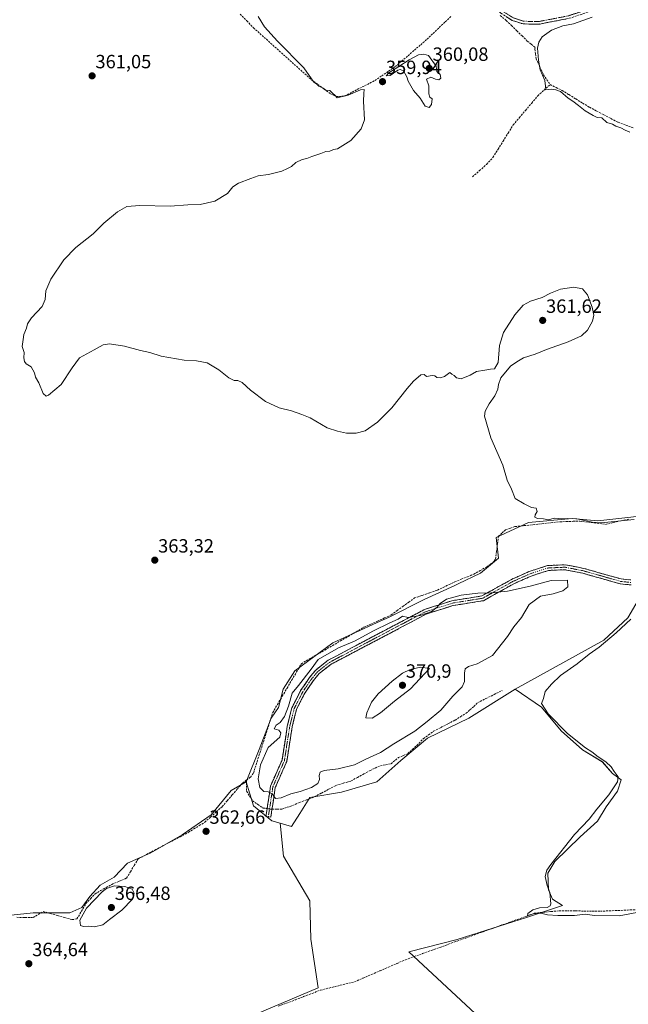
# Model space of a CAD drawing. Units: metres. Extents: x 605213 to 608698, y 4650567 to 4652932.
# Drawn here: x 607333 to 607651, y 4651382 to 4651896 of the extents above; entities that cross this region are included whole.
import ezdxf
from ezdxf.enums import TextEntityAlignment as Align

# ---------------------------------------------------------------- set-up
doc = ezdxf.new("R2010")
doc.units = ezdxf.units.M
doc.header["$MEASUREMENT"] = 0
doc.linetypes.add('TRAZO_Y_PUNTO', pattern=[1, 0.5, -0.25, 0, -0.25])
doc.linetypes.add('TRAZOSX2', pattern=[1.5, 1, -0.5])
for name, color, linetype, lineweight in [('Camino', 19, 'TRAZOSX2', 0), ('Camino Cxs', 19, 'Continuous', 0), ('Camino eje', 19, 'TRAZO_Y_PUNTO', 0), ('Carátula', 7, 'Continuous', 5), ('Corriente artificial lineal', 5, 'TRAZOSX2', 13), ('Corriente artificial lineal oculto', 135, 'TRAZO_Y_PUNTO', 13), ('Cultivos herbáceos CxS', 92, 'Continuous', 0), ('Cultivos leñosos CxS', 92, 'Continuous', 0), ('Curva de nivel normal', 36, 'Continuous', 0), ('Matorral CxS', 135, 'Continuous', 0), ('Punto de cota en terreno', 7, 'Continuous', 0), ('Rótulo de punto de cota en terreno', 19, 'Continuous', 0)]:
    doc.layers.add(name, color=color, linetype=linetype, lineweight=lineweight)
doc.styles.add('Arial', font='txt', dxfattribs={"height": 0.2})

# ---------------------------------------------------------------- blocks, each defined once
blk = doc.blocks.new('*U151')
at = {"layer": 'Cultivos herbáceos CxS', "color": 92, "linetype": 'Continuous', "lineweight": 0}
blk.add_polyline3d([(607613.1777, 4651338.5139, 360.9715), (607536.2895, 4651409.9207, 361.172), (607561.4875, 4651416.2323, 360.7037), (607598.2933, 4651427.9437, 360.1609), (607616.6349, 4651434.1249, 359.556), (607611.3843, 4651437.2831, 359.9361), (607609.3209, 4651442.2355, 359.8726), (607608.9083, 4651450.9019, 359.616), (607612.6225, 4651457.0923, 359.5663), (607625.8287, 4651469.8859, 359.6204), (607634.9079, 4651478.1397, 359.52), (607639.4475, 4651485.5681, 359.4772), (607645.2251, 4651493.8219, 359.4053), (607647.2887, 4651499.5995, 359.3649), (607642.7491, 4651502.9011, 360.2658), (607637.3843, 4651509.0915, 360.3194), (607627.0673, 4651515.2817, 360.4083), (607615.9249, 4651525.1863, 360.4413), (607605.6079, 4651537.5669, 360.252), (607591.8711, 4651546.9983, 361.6939), (607638.1449, 4651572.5141, 359.7229), (607650.6865, 4651584.1909, 359.97), (607660.2011, 4651600.6249, 360.2609)], dxfattribs=at)
blk = doc.blocks.new('*U154')
at = {"layer": 'Cultivos leñosos CxS', "color": 92, "linetype": 'Continuous', "lineweight": 0}
blk.add_polyline3d([(607665.8238, 4651638.2499, 360.4487), (607650.6873, 4651636.5197, 360.398), (607635.1186, 4651634.7901, 360.539), (607621.7121, 4651636.0871, 360.7689), (607598.7917, 4651633.9247, 360.9443), (607581.9253, 4651626.1401, 361.4922), (607583.2225, 4651615.3283, 363.0838), (607573.7083, 4651607.5437, 363.783), (607562.1375, 4651601.9449, 364.1959), (607560.3017, 4651601.0566, 364.1773), (607544.3008, 4651593.7047, 364.6181), (607526.1368, 4651584.6227, 364.6571), (607519.4369, 4651581.5683, 364.7229), (607508.7624, 4651576.7018, 364.4063), (607496.7292, 4651571.2157, 364.5378), (607476.8355, 4651556.5119, 364.1345), (607470.7809, 4651546.9973, 364.6815), (607468.1861, 4651537.4833, 364.4272), (607464.4363, 4651531.7663, 364.567), (607458.2391, 4651515.4272, 364.9238), (607451.3196, 4651498.5608, 363.9189), (607443.5992, 4651494.1667, 363.0634), (607433.1931, 4651481.3593, 362.9381), (607417.9845, 4651470.9533, 362.9916), (607401.5527, 4651461.5257, 362.7568), (607389.3819, 4651456.2342, 363.7928), (607382.5027, 4651448.8257, 364.7072), (607375.0943, 4651444.5923, 365.0808), (607369.8027, 4651438.7715, 365.4745), (607365.5693, 4651432.9507, 365.2324), (607359.2193, 4651430.3047, 364.6946), (607350.2235, 4651430.3047, 364.3769), (607340.1693, 4651430.3047, 364.5377), (607325.3525, 4651428.7173, 364.7156)], dxfattribs=at)
blk = doc.blocks.new('*U219')
at = {"layer": 'Curva de nivel normal', "color": 36, "linetype": 'Continuous', "lineweight": 0}
blk.add_polyline3d([(607651.81, 4651837.68, 355), (607649.26, 4651838.83, 355), (607647.12, 4651840.02, 355), (607644.51, 4651840.9, 355), (607642.76, 4651841.82, 355), (607639.8, 4651842.86, 355), (607637.09, 4651845.15, 355), (607634.68, 4651845.4, 355), (607632.68, 4651846.4, 355), (607628.39, 4651848.78, 355), (607624.96, 4651851.69, 355), (607621.9, 4651853.96, 355), (607619.46, 4651855.53, 355), (607615.59, 4651858.97, 355), (607613.04, 4651859.84, 355), (607610.62, 4651860.19, 355), (607607.53, 4651859.91, 355), (607607.7, 4651861.68, 355), (607607.33, 4651864.63, 355), (607604.88, 4651870.23, 355), (607604.02, 4651875.3, 355), (607603.61, 4651881.52, 355), (607604.25, 4651884.76, 355), (607605.94, 4651887.44, 355), (607610.83, 4651891.05, 355), (607616.75, 4651893.26, 355), (607622.35, 4651894.36, 355), (607631.99, 4651897.7, 355)], dxfattribs=at)
blk = doc.blocks.new('*U221')
at = {"layer": 'Curva de nivel normal', "color": 36, "linetype": 'Continuous', "lineweight": 0}
for points in [[(607457.72, 4651898.14, 360), (607461, 4651892.71, 360), (607467.74, 4651885.26, 360), (607481.42, 4651871.34, 360), (607486.78, 4651863.83, 360), (607488.18, 4651862.9, 360), (607489.3, 4651861.69, 360), (607491.62, 4651860.68, 360), (607492.94, 4651859.67, 360), (607495.02, 4651859.56, 360), (607496.4, 4651858.02, 360), (607497.94, 4651856.81, 360), (607498.86, 4651855.68, 360), (607504.7, 4651857, 360), (607511.03, 4651859.76, 360), (607513.02, 4651860, 360), (607512.9, 4651857.84, 360), (607512.65, 4651853.83, 360), (607513.15, 4651844.23, 360), (607511.4, 4651839.39, 360), (607506.1, 4651833.41, 360), (607499.03, 4651828.96, 360), (607497.03, 4651828.63, 360), (607495.03, 4651827.85, 360), (607493.03, 4651827.65, 360), (607490.36, 4651826.56, 360), (607485.7, 4651825.07, 360), (607483.04, 4651823.97, 360), (607480.71, 4651823.46, 360), (607477.37, 4651821.87, 360), (607475.04, 4651819.86, 360), (607473.04, 4651818.8, 360), (607469.95, 4651817.32, 360), (607463.01, 4651815.57, 360), (607457.62, 4651814.9, 360), (607453.88, 4651813.5, 360), (607447.34, 4651811.14, 360), (607444.46, 4651809.27, 360), (607441.61, 4651805.68, 360), (607434.95, 4651801.71, 360), (607427.37, 4651799.9, 360), (607420.88, 4651799.78, 360), (607411.72, 4651799.16, 360), (607395.88, 4651799.49, 360), (607389.04, 4651798.91, 360), (607384.22, 4651796.23, 360), (607377.08, 4651790.22, 360), (607371.55, 4651784.58, 360), (607362.37, 4651777.61, 360), (607356.25, 4651771.1, 360), (607349.43, 4651761.08, 360), (607346.68, 4651754.93, 360), (607346.45, 4651750.3, 360), (607344.79, 4651746.76, 360), (607339.31, 4651740.76, 360), (607337.18, 4651737.76, 360), (607336.73, 4651735.43, 360), (607335.22, 4651732.09, 360), (607334.91, 4651729.43, 360), (607334.49, 4651725.9, 360), (607335.43, 4651722.67, 360), (607335.27, 4651719.9, 360), (607335.57, 4651717.94, 360), (607336.56, 4651716.79, 360), (607339.12, 4651715.27, 360), (607340.77, 4651712.09, 360), (607341.37, 4651709.76, 360), (607343.12, 4651706.84, 360), (607345.38, 4651701.35, 360), (607346.86, 4651699.99, 360), (607348.12, 4651700.45, 360), (607354.73, 4651706.08, 360), (607360.47, 4651714.73, 360), (607364.4, 4651719.98, 360), (607372.04, 4651724.04, 360), (607376.68, 4651726.72, 360), (607380.02, 4651727.3, 360), (607387.78, 4651726.11, 360), (607396.15, 4651723.84, 360), (607401.04, 4651722.72, 360), (607407.04, 4651720.79, 360), (607419.04, 4651718.74, 360), (607425.37, 4651718.4, 360), (607431.06, 4651717.26, 360), (607437.13, 4651713.68, 360), (607442.4, 4651709.44, 360), (607445.04, 4651708.02, 360), (607447.04, 4651708.13, 360), (607449.32, 4651707.13, 360), (607453.62, 4651703.01, 360), (607461.44, 4651697.16, 360), (607468.65, 4651693.83, 360), (607475, 4651692.28, 360), (607480.39, 4651690.43, 360), (607484.76, 4651688.62, 360), (607493.71, 4651683.45, 360), (607499.12, 4651681.66, 360), (607503.71, 4651680.6, 360), (607508.78, 4651680.65, 360), (607513.55, 4651681.75, 360), (607519.95, 4651686.37, 360), (607527.46, 4651693.76, 360), (607535.52, 4651703.93, 360), (607538.74, 4651707.78, 360), (607542.52, 4651711.08, 360), (607544.4, 4651711.15, 360), (607545.62, 4651710.2, 360), (607548.51, 4651710.65, 360), (607549.9, 4651710.49, 360), (607550.91, 4651709.64, 360), (607552.74, 4651709.48, 360), (607554.97, 4651710.17, 360), (607557.83, 4651712.36, 360), (607558.76, 4651711.49, 360), (607560.03, 4651710.68, 360), (607561.21, 4651709.42, 360), (607563.7, 4651709.05, 360), (607568.36, 4651710.92, 360), (607571.62, 4651712.73, 360), (607576.04, 4651713.42, 360), (607578.95, 4651714.07, 360), (607581.08, 4651714.19, 360), (607582.99, 4651717.43, 360), (607583.76, 4651726.43, 360), (607585.76, 4651733.09, 360), (607591.64, 4651742.43, 360), (607596.05, 4651747.37, 360), (607599.85, 4651749.47, 360), (607605.99, 4651751.51, 360), (607610.26, 4651753.76, 360), (607615.52, 4651755.84, 360), (607622.43, 4651756.82, 360), (607627.05, 4651755.93, 360), (607629.69, 4651752.83, 360), (607632.09, 4651746.45, 360), (607632.98, 4651742.18, 360), (607632.3, 4651739.12, 360), (607629.71, 4651734.39, 360), (607626.46, 4651731.45, 360), (607619.6, 4651728.37, 360), (607608.31, 4651724.24, 360), (607602.33, 4651721.77, 360), (607596.28, 4651720, 360), (607592.76, 4651717.82, 360), (607589.36, 4651715.56, 360), (607584.42, 4651709.56, 360), (607583.08, 4651706.09, 360), (607582.74, 4651703.51, 360), (607581.18, 4651700.09, 360), (607578.2, 4651695.84, 360), (607576.16, 4651692.09, 360), (607575.77, 4651689.45, 360), (607579.19, 4651678.25, 360), (607585.48, 4651663.88, 360), (607587.6, 4651656.09, 360), (607589.98, 4651651.43, 360), (607591.93, 4651646.43, 360), (607596.6, 4651643.66, 360), (607600.33, 4651641.73, 360), (607602.83, 4651641.46, 360), (607603.29, 4651639.79, 360), (607602.31, 4651637.92, 360), (607602.19, 4651636.75, 360), (607603.53, 4651636.02, 360), (607606.7, 4651635.97, 360), (607609.19, 4651635.4, 360), (607612.3, 4651636.21, 360), (607616.37, 4651635.84, 360), (607619.32, 4651636.1, 360), (607624.03, 4651635.84, 360), (607632.03, 4651634.22, 360), (607638.57, 4651633.98, 360), (607654.08, 4651635.48, 360)], [(607652.2, 4651583.53, 360), (607644.62, 4651576.3, 360), (607635.68, 4651568.88, 360), (607630.46, 4651565.22, 360), (607624.22, 4651560.24, 360), (607615.62, 4651554.18, 360), (607610.9, 4651549.58, 360), (607607.59, 4651545.72, 360), (607606.69, 4651542.1, 360), (607605.57, 4651539.45, 360), (607609.03, 4651534.14, 360), (607619.13, 4651523.87, 360), (607628.56, 4651516.3, 360), (607631.88, 4651514.28, 360), (607635.24, 4651511.65, 360), (607639.26, 4651509, 360), (607641.99, 4651506.4, 360), (607643.56, 4651503.96, 360), (607645.62, 4651501.17, 360), (607645.32, 4651498.61, 360), (607640.76, 4651491.77, 360), (607634.58, 4651484.34, 360), (607630.44, 4651479.05, 360), (607622.89, 4651471.11, 360), (607610.41, 4651455.51, 360), (607608.34, 4651452.42, 360), (607607.52, 4651449.2, 360), (607608.51, 4651444.44, 360), (607609.91, 4651440.77, 360), (607610.52, 4651434.96, 360), (607610.2, 4651433.84, 360), (607608.57, 4651433.07, 360), (607604.54, 4651432.85, 360), (607601.08, 4651431.85, 360), (607598.52, 4651429.94, 360), (607598.36, 4651428.92, 360), (607601.25, 4651429.66, 360), (607605.3, 4651430.04, 360), (607608.68, 4651429.24, 360), (607614.06, 4651428.77, 360), (607622.93, 4651428.85, 360), (607628.5, 4651429.47, 360), (607633.36, 4651428.8, 360), (607646.16, 4651428.74, 360), (607658.2, 4651430.99, 360)]]:
    blk.add_polyline3d(points, dxfattribs=at)
blk = doc.blocks.new('5PATER')
at = {"layer": 'Carátula', "linetype": 'Continuous', "lineweight": 5}
h = blk.add_hatch(color=250, dxfattribs=at)
edge = h.paths.add_edge_path()
edge.add_ellipse((0, 0.01), major_axis=(-1.33, -1.34), ratio=0.999422, start_angle=0, end_angle=360)

msp = doc.modelspace()

# ---------------------------------------------------------------- linework, layer by layer
at = {"layer": 'Camino', "color": 19, "linetype": 'TRAZOSX2', "lineweight": 0}
for points in [[(607677.89, 4651934.01), (607650.41, 4651911.05), (607643.74, 4651906.64), (607629.63, 4651900.3), (607619.71, 4651897.03), (607604.67, 4651894.17), (607596.02, 4651894.2), (607590.38, 4651896.06), (607584.35, 4651899.86), (607576.78, 4651906.88), (607568.78, 4651916.35), (607496.23, 4651972.54), (607445.22, 4652017.12), (607443.94, 4652019.89)], [(607462.97, 4651480.32), (607461.7, 4651480.51), (607464.09, 4651496.35), (607470.11, 4651510), (607472.88, 4651527.74), (607475.25, 4651537.28), (607479.81, 4651546.21), (607484.44, 4651553.04), (607487.68, 4651556.95), (607494.17, 4651562.05), (607544.47, 4651588.56), (607558.76, 4651593.12), (607574.42, 4651595.62), (607589.93, 4651604.26), (607599.26, 4651608.42), (607608.77, 4651611.49), (607617.92, 4651611.92), (607627.8, 4651609.99), (607647.19, 4651604.5), (607652.25, 4651603.98)], [(607652.45, 4651601.38), (607646.71, 4651601.98), (607627.21, 4651607.5), (607617.73, 4651609.35), (607609.23, 4651608.95), (607600.18, 4651606.02), (607591.08, 4651601.97), (607575.27, 4651593.17), (607559.35, 4651590.62), (607545.46, 4651586.2), (607495.56, 4651559.89), (607489.48, 4651555.1), (607486.49, 4651551.5), (607482.02, 4651544.9), (607477.66, 4651536.38), (607475.39, 4651527.24), (607472.59, 4651509.27), (607466.57, 4651495.63), (607464.23, 4651480.12), (607462.97, 4651480.32)]]:
    msp.add_lwpolyline(points, dxfattribs=at)
at = {"layer": 'Camino Cxs', "color": 19, "linetype": 'Continuous', "lineweight": 0}
for points in [[(607619.71, 4651897.03, 356.1), (607615.95, 4651896.32, 356.08), (607612.19, 4651895.6, 356.25), (607608.43, 4651894.89, 356.59), (607604.67, 4651894.17, 357.03), (607600.35, 4651894.19, 357.51), (607596.02, 4651894.2, 357.75), (607593.2, 4651895.13, 358), (607590.38, 4651896.06, 358.23), (607587.37, 4651897.96, 358.45)], [(607652.45, 4651601.38, 361.11), (607649.58, 4651601.68, 361.3), (607646.71, 4651601.98, 361.53), (607642.81, 4651603.08, 361.96), (607638.91, 4651604.19, 362.34), (607635.01, 4651605.29, 362.61), (607631.11, 4651606.4, 362.78), (607627.21, 4651607.5, 363.02), (607622.47, 4651608.43, 363.32), (607617.73, 4651609.35, 363.7), (607613.48, 4651609.15, 363.86), (607609.23, 4651608.95, 363.93), (607604.71, 4651607.49, 364.18), (607600.18, 4651606.02, 364.34), (607595.63, 4651604, 364.41), (607591.08, 4651601.97, 364.58), (607587.13, 4651599.77, 364.74), (607583.18, 4651597.57, 364.89), (607579.22, 4651595.37, 365.07), (607575.27, 4651593.17, 365.28), (607571.29, 4651592.53, 365.38), (607567.31, 4651591.9, 365.45), (607563.33, 4651591.26, 365.49), (607559.35, 4651590.62, 365.44), (607554.72, 4651589.15, 365.28), (607550.09, 4651587.67, 365.06), (607545.46, 4651586.2, 365.03), (607541.3, 4651584.01, 364.99), (607537.14, 4651581.82, 365.16), (607532.99, 4651579.62, 365.23), (607528.83, 4651577.43, 365.38), (607524.67, 4651575.24, 365.65), (607520.51, 4651573.05, 365.71), (607516.35, 4651570.85, 365.89), (607512.19, 4651568.66, 365.67), (607508.04, 4651566.47, 365.95), (607503.88, 4651564.28, 366.02), (607499.72, 4651562.08, 365.94), (607495.56, 4651559.89, 365.91), (607492.52, 4651557.5, 365.78), (607489.48, 4651555.1, 365.72), (607486.49, 4651551.5, 365.66), (607484.26, 4651548.2, 365.71), (607482.02, 4651544.9, 365.58), (607479.84, 4651540.64, 365.79), (607477.66, 4651536.38, 365.75), (607476.53, 4651531.81, 365.59), (607475.39, 4651527.24, 365.52), (607474.69, 4651522.75, 365.54), (607473.99, 4651518.26, 365.67), (607473.29, 4651513.76, 365.76), (607472.59, 4651509.27, 365.83), (607470.58, 4651504.72, 365.92), (607468.58, 4651500.18, 365.76), (607466.57, 4651495.63, 365.33), (607465.99, 4651491.75, 364.85), (607465.4, 4651487.88, 364.17), (607464.82, 4651484, 363.21), (607464.23, 4651480.12, 363), (607461.7, 4651480.51, 363.14), (607462.3, 4651484.47, 363.55), (607462.9, 4651488.43, 364.17), (607463.49, 4651492.39, 364.81), (607464.09, 4651496.35, 365.32), (607466.1, 4651500.9, 365.7), (607468.1, 4651505.45, 365.84), (607470.11, 4651510, 365.75), (607470.8, 4651514.44, 365.6), (607471.5, 4651518.87, 365.43), (607472.19, 4651523.31, 365.21), (607472.88, 4651527.74, 365.29), (607474.07, 4651532.51, 365.13), (607475.25, 4651537.28, 365.06), (607476.77, 4651540.26, 365.5), (607478.29, 4651543.23, 365.49), (607479.81, 4651546.21, 365.12), (607482.13, 4651549.63, 365.24), (607484.44, 4651553.04, 365.14), (607486.06, 4651555, 365.18), (607487.68, 4651556.95, 365.2), (607490.93, 4651559.5, 365.28), (607494.17, 4651562.05, 365.46), (607498.36, 4651564.26, 365.41), (607502.55, 4651566.47, 365.61), (607506.75, 4651568.68, 365.4), (607510.94, 4651570.89, 365.23), (607515.13, 4651573.1, 365.4), (607519.32, 4651575.31, 365.18), (607523.51, 4651577.51, 365.25), (607527.7, 4651579.72, 364.94), (607531.9, 4651581.93, 365.03), (607536.09, 4651584.14, 364.89), (607540.28, 4651586.35, 364.82), (607544.47, 4651588.56, 364.85), (607549.23, 4651590.08, 364.88), (607554, 4651591.6, 365.04), (607558.76, 4651593.12, 365.12), (607562.68, 4651593.75, 365.16), (607566.59, 4651594.37, 365.08), (607570.51, 4651595, 365.03), (607574.42, 4651595.62, 365), (607578.3, 4651597.78, 364.83), (607582.18, 4651599.94, 364.65), (607586.05, 4651602.1, 364.51), (607589.93, 4651604.26, 364.37), (607593.04, 4651605.65, 364.3), (607596.15, 4651607.03, 364.2), (607599.26, 4651608.42, 364.09), (607604.02, 4651609.96, 363.91), (607608.77, 4651611.49, 363.63), (607613.35, 4651611.71, 363.51), (607617.92, 4651611.92, 363.37), (607621.21, 4651611.28, 363.2), (607624.51, 4651610.63, 363.03), (607627.8, 4651609.99, 362.84), (607631.68, 4651608.89, 362.59), (607635.56, 4651607.79, 362.44), (607639.43, 4651606.7, 362.25), (607643.31, 4651605.6, 361.92), (607647.19, 4651604.5, 361.52), (607649.72, 4651604.24, 361.34), (607652.25, 4651603.98, 361.19)]]:
    msp.add_polyline3d(points, dxfattribs=at)
at = {"layer": 'Camino eje', "color": 19, "linetype": 'TRAZO_Y_PUNTO', "lineweight": 0}
for points in [[(607444.78, 4652021.38), (607446.36, 4652017.97), (607497.12, 4651973.62), (607569.75, 4651917.36), (607577.79, 4651907.85), (607585.2, 4651900.97), (607590.98, 4651897.33), (607596.25, 4651895.59), (607604.55, 4651895.56), (607619.36, 4651898.38), (607629.13, 4651901.6), (607643.07, 4651907.87), (607649.58, 4651912.17), (607677.02, 4651935.1)], [(607652.35, 4651602.68), (607646.95, 4651603.24), (607627.51, 4651608.75), (607617.83, 4651610.64), (607609, 4651610.22), (607599.72, 4651607.22), (607590.51, 4651603.12), (607574.85, 4651594.4), (607559.06, 4651591.87), (607544.97, 4651587.38), (607494.87, 4651560.97), (607488.58, 4651556.03), (607485.47, 4651552.27), (607480.92, 4651545.56), (607476.46, 4651536.83), (607474.14, 4651527.49), (607471.35, 4651509.64), (607465.33, 4651495.99), (607462.97, 4651480.32)]]:
    msp.add_lwpolyline(points, dxfattribs=at)
at = {"layer": 'Corriente artificial lineal', "color": 5, "linetype": 'TRAZOSX2', "lineweight": 13}
for points in [[(607448.2, 4651899.36, 360.28), (607451.7, 4651895.79, 360.22), (607455.19, 4651892.22, 360.22), (607458.55, 4651889.21, 360.21), (607461.92, 4651886.19, 360.16), (607465.28, 4651883.18, 360.14), (607468.64, 4651880.16, 360.1), (607472.01, 4651877.15, 360.05), (607475.37, 4651874.13, 360.07), (607478.73, 4651871.12, 360.08), (607482.1, 4651868.1, 360.04), (607485.46, 4651865.09, 360), (607488.76, 4651862.65, 359.96), (607492.06, 4651860.22, 360.05), (607495.36, 4651857.78, 360.04), (607498.52, 4651856.31, 360), (607502.77, 4651856.62, 359.93), (607506.74, 4651858.64, 359.82), (607510.71, 4651860.66, 359.87), (607514.68, 4651862.67, 359.84), (607518.65, 4651864.69, 359.84), (607522.19, 4651867.1, 359.82), (607525.73, 4651869.51, 359.87), (607529.27, 4651871.92, 359.82), (607532.59, 4651874.79, 359.83), (607535.91, 4651877.66, 359.79), (607539.22, 4651880.53, 359.78), (607542.54, 4651883.4, 359.6), (607545.86, 4651886.27, 359.58), (607549.03, 4651889.3, 359.54), (607552.2, 4651892.32, 359.56), (607555.38, 4651895.35, 359.6), (607558.55, 4651898.37, 359.55)], [(607584.09, 4651898.62, 358.66), (607587.21, 4651896.07, 358.49), (607589.96, 4651893.38, 358.24), (607592.71, 4651890.69, 357.97), (607595.46, 4651888, 357.04), (607598.21, 4651885.31, 356.57), (607600.28, 4651883.63, 355.73), (607602.35, 4651881.94, 355.17), (607602.13, 4651881.09, 355.28), (607602.49, 4651878.58, 355.42), (607602.84, 4651876.07, 355.43), (607604.75, 4651871.87, 354.97), (607606.65, 4651867.67, 354.69), (607608.42, 4651865.12, 354.87), (607610.19, 4651862.57, 354.85)], [(607569.59, 4651814.4, 356.47), (607573.25, 4651817.66, 356.54), (607576.92, 4651820.92, 356.35), (607580.26, 4651824.59, 356.31), (607582.91, 4651828.82, 356.61), (607585.55, 4651833.05, 356.46), (607588.2, 4651837.27, 356.39), (607590.84, 4651841.5, 356.22), (607594.05, 4651845.31, 355.93), (607597.27, 4651849.12, 355.45), (607600.48, 4651852.92, 355.37), (607603.69, 4651856.73, 355.42), (607606.94, 4651859.65, 355.23), (607610.19, 4651862.57, 354.85)], [(607610.19, 4651862.57, 354.85), (607613.28, 4651861.04, 354.79), (607616.37, 4651859.51, 354.76), (607619.94, 4651857.31, 354.6), (607623.51, 4651855.1, 354.63), (607627.08, 4651852.9, 354.35), (607630.66, 4651850.7, 354.41), (607634.39, 4651848.75, 354.24), (607638.12, 4651846.81, 354.24), (607641.85, 4651844.86, 354.09), (607645.58, 4651842.92, 354.04), (607649.69, 4651841.37, 354.25), (607653.81, 4651839.82, 354.11)], [(607451.53, 4651499.49, 363.49), (607453.6, 4651501.02, 363.86), (607455.18, 4651503.15, 363.96), (607456.62, 4651507.67, 364.04), (607458.06, 4651512.19, 364.24), (607459.5, 4651516.71, 364.28), (607460.95, 4651521.23, 364.22), (607462.39, 4651525.75, 364.13), (607463.83, 4651530.27, 364.1), (607465.27, 4651534.79, 363.82), (607467.76, 4651539.04, 363.7), (607470.25, 4651543.28, 363.58), (607472.74, 4651547.53, 363.68), (607475.22, 4651551.77, 363.52), (607477.71, 4651556.02, 363.51), (607480.2, 4651560.26, 363.35), (607484.29, 4651562.64, 363.3), (607488.38, 4651565.02, 363.67), (607492.47, 4651567.4, 363.51), (607496.56, 4651569.79, 363.58), (607500.64, 4651572.17, 363.61), (607504.73, 4651574.55, 363.33), (607508.82, 4651576.93, 363.19), (607512.91, 4651579.31, 362.87), (607516.48, 4651580.92, 363.15), (607520.04, 4651582.53, 362.89), (607523.61, 4651584.13, 363.03), (607527.17, 4651585.74, 363.39), (607530.2, 4651587.96, 362.67), (607533.23, 4651590.17, 362.83), (607536.26, 4651592.39, 362.65), (607539.29, 4651594.6, 362.29), (607543.29, 4651595.95, 362.59), (607547.29, 4651597.31, 362.56), (607551.29, 4651598.66, 362.22), (607554.32, 4651600.12, 362.8), (607557.35, 4651601.57, 362.82), (607560.38, 4651603.03, 362.42), (607563.66, 4651604.34, 362.35), (607566.93, 4651605.66, 362.31), (607570.21, 4651606.97, 361.9), (607573.56, 4651608.84, 361.67), (607576.9, 4651610.7, 362.09), (607578.94, 4651612.22, 361.83), (607580.98, 4651613.74, 361.2), (607581.6, 4651614.88, 361.14), (607582.1, 4651618.85, 361.18), (607582.6, 4651622.81, 360.99), (607583.1, 4651626.78, 360.66), (607585.04, 4651628.53, 360.56), (607586.97, 4651630.28, 360.51), (607589.39, 4651631.05, 360.5), (607591.8, 4651631.82, 360.45), (607596.47, 4651632.33, 360.4), (607601.14, 4651632.83, 360.27), (607605.82, 4651633.34, 360.3), (607610.49, 4651633.84, 360.29), (607615.16, 4651634.35, 360.17), (607618.65, 4651634.47, 360.3), (607622.13, 4651634.59, 360.45), (607625.62, 4651634.71, 360.14), (607630.1, 4651634.14, 360.08), (607634.58, 4651633.58, 360.05), (607639.06, 4651633.01, 360.18), (607643.12, 4651633.94, 360.04), (607647.19, 4651634.88, 359.97), (607651.25, 4651635.81, 360.17)], [(607464.86, 4651484.27, 363.27), (607467.44, 4651484.33, 363.12), (607470.03, 4651484.4, 363.11), (607472.81, 4651485.32, 363.2), (607475.59, 4651486.25, 363.06), (607479.16, 4651487.84, 362.92), (607483.06, 4651489.29, 362.92), (607486.97, 4651490.75, 362.7), (607490.71, 4651492.73, 362.72), (607494.46, 4651494.72, 362.7), (607498.21, 4651496.7, 362.76), (607502.18, 4651497.89, 363.04), (607506.15, 4651499.08, 362.73), (607509.46, 4651500.89, 362.6), (607512.76, 4651502.7, 362.52), (607516.07, 4651504.51, 362.7), (607518.78, 4651505.76, 362.54), (607521.49, 4651507.02, 362.32), (607524.27, 4651507.55, 362.22), (607527.05, 4651508.08, 362.1), (607530.89, 4651511.25, 362.56), (607533.34, 4651512.31, 362.46), (607535.78, 4651513.37, 362.17), (607538.16, 4651515.49, 362.35), (607540.54, 4651517.6, 362.29), (607543.98, 4651521.17, 362.55), (607546.63, 4651523.09, 362.01), (607549.28, 4651525.01, 362.47), (607553.02, 4651526.95, 362.5), (607556.77, 4651528.89, 362.21), (607560.52, 4651530.83, 362.23), (607563.37, 4651532.62, 362.08), (607566.21, 4651534.4, 362.09), (607568.26, 4651536.19, 362.26), (607570.31, 4651537.98, 362.11), (607572.3, 4651539.96, 362.21), (607576.57, 4651542.08, 362.12), (607580.85, 4651544.19, 361.95), (607585.13, 4651546.31, 361.89)], [(607331.56, 4651427.89, 364.35), (607335.84, 4651427.82, 364.35), (607340.13, 4651427.75, 364.38), (607342.79, 4651429.34, 364.39), (607345.45, 4651430.93, 364.42), (607349.19, 4651429.87, 364.43), (607352.93, 4651428.81, 364.32), (607356.67, 4651427.74, 364.18), (607360.41, 4651426.68, 364.31), (607363, 4651427.06, 364.54), (607365.37, 4651431.07, 364.54), (607367.73, 4651435.07, 364.49), (607370.11, 4651437.62, 364.4), (607372.49, 4651440.16, 364.38), (607375.4, 4651441.8, 364.6), (607378.32, 4651443.44, 364.57), (607381.23, 4651445.08, 364.83), (607385.1, 4651446.72, 364.51), (607388.96, 4651448.35, 364.3), (607390.96, 4651451.68, 364.15), (607392.97, 4651455.02, 363.66), (607394.97, 4651458.35, 363.69), (607399.35, 4651460.67, 363.43), (607403.73, 4651462.99, 363.49), (607408.11, 4651465.31, 363.34), (607412.49, 4651467.62, 363.49), (607416.87, 4651469.94, 363.54), (607421.25, 4651472.26, 363.46), (607424.09, 4651474.02, 363.34), (607426.92, 4651475.78, 363.26), (607429.76, 4651477.54, 363.27), (607432.79, 4651480.24, 363.28), (607435.81, 4651482.95, 363.4), (607438.84, 4651485.65, 363.27), (607441.5, 4651488.73, 363.23), (607444.15, 4651491.81, 363.18), (607446.81, 4651494.88, 363.13), (607449.46, 4651497.96, 363.47), (607451.53, 4651499.49, 363.49)], [(607451.53, 4651499.49, 363.49), (607451.59, 4651496.57, 363.29), (607451.64, 4651493.66, 363.12), (607453.17, 4651491.21, 363.26), (607454.69, 4651488.76, 363.18), (607457.47, 4651486.84, 363.33), (607460.24, 4651484.93, 363.51), (607462.32, 4651484.61, 363.57)], [(607468.16, 4651381.43, 361.69), (607472.57, 4651383.12, 361.54), (607476.99, 4651384.81, 361.66), (607481.4, 4651386.5, 361.48), (607485.82, 4651388.19, 361.34), (607490.23, 4651389.88, 361.5), (607494.66, 4651390.96, 361.44), (607499.08, 4651392.03, 361.27), (607503.51, 4651393.11, 361.18), (607507.93, 4651394.18, 361.38), (607512.37, 4651396.11, 361.36), (607516.81, 4651398.03, 360.96), (607521.25, 4651399.96, 361.25), (607525.68, 4651401.89, 360.98), (607530.12, 4651403.81, 361.05), (607534.56, 4651405.74, 361.22), (607539.06, 4651407.36, 360.84), (607543.55, 4651408.98, 360.71), (607548.05, 4651410.6, 360.8), (607552.55, 4651412.21, 360.58), (607557.04, 4651413.83, 360.44), (607561.54, 4651415.45, 360.7), (607566.04, 4651417.07, 360.45), (607570.53, 4651418.69, 360.17), (607575.03, 4651420.31, 360.38), (607579.53, 4651421.93, 360.27), (607584.02, 4651423.55, 360.08), (607588.52, 4651425.16, 360.18), (607593.02, 4651426.78, 360.17), (607597.51, 4651428.4, 360), (607602.01, 4651430.02, 360.13), (607606.28, 4651430.45, 360.1), (607610.56, 4651430.88, 359.97), (607614.83, 4651431.31, 359.87), (607619.13, 4651431.26, 359.77), (607623.43, 4651431.21, 359.73), (607627.74, 4651431.17, 359.77), (607632.04, 4651431.12, 359.73), (607636.34, 4651431.07, 359.71), (607641.06, 4651431.27, 359.68), (607645.78, 4651431.47, 359.71), (607650.5, 4651431.67, 359.7), (607655.22, 4651431.87, 359.65)]]:
    msp.add_polyline3d(points, dxfattribs=at)
at = {"layer": 'Corriente artificial lineal oculto', "color": 135, "linetype": 'TRAZO_Y_PUNTO', "lineweight": 13}
msp.add_polyline3d([(607462.32, 4651484.61, 363.57), (607464.61, 4651484.26, 363.29), (607464.86, 4651484.27, 363.27)], dxfattribs=at)
at = {"layer": 'Cultivos herbáceos CxS', "color": 92, "linetype": 'Continuous', "lineweight": 0}
for points in [[(607990.71, 4651812.49, 353.44), (607986.07, 4651806.61, 354.41), (607964.05, 4651773.44, 355.57), (607944.61, 4651735.22, 356.31), (607915.43, 4651724.21, 357.89), (607904.17, 4651698.1, 356.39), (607880.95, 4651677.19, 356.66), (607864.36, 4651662.26, 356.73), (607829.25, 4651642.44, 357.05), (607820.65, 4651655.55, 357.71), (607798.8, 4651645.18, 357.33), (607795.13, 4651643.44, 357.45), (607780.43, 4651636.52, 357.48), (607757.07, 4651636.95, 358.25), (607756.69, 4651637.03, 358.27), (607741.94, 4651639.98, 358.91), (607724.21, 4651636.09, 358.46), (607697.83, 4651627.44, 358.8), (607675.77, 4651614.03, 360.08), (607660.2, 4651600.62, 360.26), (607650.69, 4651584.19, 359.97), (607638.14, 4651572.51, 359.72), (607591.87, 4651547, 361.69)], [(607591.87, 4651547, 361.69), (607605.61, 4651537.57, 360.25), (607615.92, 4651525.19, 360.44), (607627.07, 4651515.28, 360.41), (607637.38, 4651509.09, 360.32), (607642.75, 4651502.9, 360.27), (607647.29, 4651499.6, 359.36), (607645.23, 4651493.82, 359.41), (607639.45, 4651485.57, 359.48), (607634.91, 4651478.14, 359.52), (607625.83, 4651469.89, 359.62), (607612.62, 4651457.09, 359.57), (607608.91, 4651450.9, 359.62), (607609.32, 4651442.24, 359.87), (607611.38, 4651437.28, 359.94), (607616.63, 4651434.12, 359.56), (607598.29, 4651427.94, 360.16), (607561.49, 4651416.23, 360.7), (607536.29, 4651409.92, 361.17), (607613.18, 4651338.51, 360.97)], [(607243.16, 4651438.26, 365.46), (607242.94, 4651435.16, 365.52), (607255.53, 4651436.06, 365.46), (607262.72, 4651438.76, 365.38), (607278.01, 4651440.56, 365.24), (607293.29, 4651440.56, 364.89), (607299.47, 4651440.56, 364.69), (607304.19, 4651433.48, 364.61), (607308.95, 4651430.3, 364.71), (607315.3, 4651428.72, 364.8), (607325.35, 4651428.72, 364.72), (607340.17, 4651430.3, 364.54), (607350.22, 4651430.3, 364.38), (607359.22, 4651430.3, 364.69), (607365.57, 4651432.95, 365.23), (607369.8, 4651438.77, 365.47), (607375.09, 4651444.59, 365.08), (607382.5, 4651448.83, 364.71), (607389.38, 4651456.23, 363.79), (607401.55, 4651461.53, 362.76), (607417.98, 4651470.95, 362.99), (607433.19, 4651481.36, 362.94), (607443.6, 4651494.17, 363.06), (607451.32, 4651498.56, 363.92)], [(607325.35, 4651428.72, 364.72), (607340.17, 4651430.3, 364.54), (607350.22, 4651430.3, 364.38), (607359.22, 4651430.3, 364.69), (607365.57, 4651432.95, 365.23), (607369.8, 4651438.77, 365.47), (607375.09, 4651444.59, 365.08), (607382.5, 4651448.83, 364.71), (607389.38, 4651456.23, 363.79), (607401.55, 4651461.53, 362.76), (607417.98, 4651470.95, 362.99), (607433.19, 4651481.36, 362.94), (607443.6, 4651494.17, 363.06), (607451.32, 4651498.56, 363.92), (607455.21, 4651486.02, 363.09), (607464.73, 4651478.23, 362.8), (607469.09, 4651476.96, 362.5), (607470.95, 4651459.84, 362.02), (607484.61, 4651436.43, 361.51), (607485.1, 4651416.43, 361.36), (607489, 4651391.06, 361.5), (607427.67, 4651365.07, 362.57)], [(607451.32, 4651498.56, 363.92), (607455.21, 4651486.02, 363.09), (607464.73, 4651478.23, 362.8), (607469.09, 4651476.96, 362.5)], [(607469.09, 4651476.96, 362.5), (607470.95, 4651459.84, 362.02), (607484.61, 4651436.43, 361.51), (607485.1, 4651416.43, 361.36), (607489, 4651391.06, 361.5), (607427.67, 4651365.07, 362.57), (607427.19, 4651353.06, 362.4), (607427.19, 4651339.47, 362.45), (607432.87, 4651328.94, 362.37), (607440.15, 4651317.69, 362.25), (607511.62, 4651188.65, 363.63), (607497.05, 4651164.8, 364.27), (607488.64, 4651156.39, 364.29), (607480.71, 4651151.94, 364.28)]]:
    msp.add_polyline3d(points, dxfattribs=at)
at = {"layer": 'Cultivos leñosos CxS', "color": 92, "linetype": 'Continuous', "lineweight": 0}
for points in [[(607665.82, 4651638.25, 360.45), (607650.69, 4651636.52, 360.4), (607635.12, 4651634.79, 360.54), (607621.71, 4651636.09, 360.77), (607598.79, 4651633.92, 360.94), (607581.93, 4651626.14, 361.49), (607583.22, 4651615.33, 363.08), (607573.71, 4651607.54, 363.78), (607562.14, 4651601.94, 364.2), (607560.3, 4651601.06, 364.18), (607544.3, 4651593.7, 364.62), (607526.14, 4651584.62, 364.66), (607519.44, 4651581.57, 364.72), (607508.76, 4651576.7, 364.41), (607496.73, 4651571.22, 364.54), (607476.84, 4651556.51, 364.13), (607470.78, 4651547, 364.68), (607468.19, 4651537.48, 364.43), (607464.44, 4651531.77, 364.57), (607458.24, 4651515.43, 364.92), (607451.32, 4651498.56, 363.92)], [(607427.67, 4651365.07, 362.57), (607489, 4651391.06, 361.5), (607485.1, 4651416.43, 361.36), (607484.61, 4651436.43, 361.51), (607470.95, 4651459.84, 362.02), (607469.09, 4651476.96, 362.5), (607475.1, 4651475.21, 362.04), (607479.43, 4651482.13, 362.01), (607484.62, 4651490.49, 362.38), (607501.14, 4651493.16, 362), (607519.64, 4651498.59, 361.66), (607532.19, 4651509.81, 361.72), (607546.03, 4651521.48, 361.81), (607567.65, 4651531.86, 361.7), (607591.87, 4651547, 361.69), (607605.61, 4651537.57, 360.25), (607615.92, 4651525.19, 360.44), (607627.07, 4651515.28, 360.41), (607637.38, 4651509.09, 360.32), (607642.75, 4651502.9, 360.27), (607647.29, 4651499.6, 359.36), (607645.23, 4651493.82, 359.41), (607639.45, 4651485.57, 359.48), (607634.91, 4651478.14, 359.52), (607625.83, 4651469.89, 359.62), (607612.62, 4651457.09, 359.57), (607608.91, 4651450.9, 359.62), (607609.32, 4651442.24, 359.87), (607611.38, 4651437.28, 359.94), (607616.63, 4651434.12, 359.56), (607598.29, 4651427.94, 360.16), (607561.49, 4651416.23, 360.7), (607536.29, 4651409.92, 361.17), (607613.18, 4651338.51, 360.97)], [(607469.09, 4651476.96, 362.5), (607475.1, 4651475.21, 362.04), (607479.43, 4651482.13, 362.01), (607484.62, 4651490.49, 362.38), (607501.14, 4651493.16, 362), (607519.64, 4651498.59, 361.66), (607532.19, 4651509.81, 361.72), (607546.03, 4651521.48, 361.81), (607567.65, 4651531.86, 361.7), (607591.87, 4651547, 361.69)], [(607591.87, 4651547, 361.69), (607605.61, 4651537.57, 360.25), (607615.92, 4651525.19, 360.44), (607627.07, 4651515.28, 360.41), (607637.38, 4651509.09, 360.32), (607642.75, 4651502.9, 360.27), (607647.29, 4651499.6, 359.36), (607645.23, 4651493.82, 359.41), (607639.45, 4651485.57, 359.48), (607634.91, 4651478.14, 359.52), (607625.83, 4651469.89, 359.62), (607612.62, 4651457.09, 359.57), (607608.91, 4651450.9, 359.62), (607609.32, 4651442.24, 359.87), (607611.38, 4651437.28, 359.94), (607616.63, 4651434.12, 359.56), (607598.29, 4651427.94, 360.16), (607561.49, 4651416.23, 360.7), (607536.29, 4651409.92, 361.17), (607613.18, 4651338.51, 360.97)], [(607243.16, 4651438.26, 365.46), (607242.94, 4651435.16, 365.52), (607255.53, 4651436.06, 365.46), (607262.72, 4651438.76, 365.38), (607278.01, 4651440.56, 365.24), (607293.29, 4651440.56, 364.89), (607299.47, 4651440.56, 364.69), (607304.19, 4651433.48, 364.61), (607308.95, 4651430.3, 364.71), (607315.3, 4651428.72, 364.8), (607325.35, 4651428.72, 364.72), (607340.17, 4651430.3, 364.54), (607350.22, 4651430.3, 364.38), (607359.22, 4651430.3, 364.69), (607365.57, 4651432.95, 365.23), (607369.8, 4651438.77, 365.47), (607375.09, 4651444.59, 365.08), (607382.5, 4651448.83, 364.71), (607389.38, 4651456.23, 363.79), (607401.55, 4651461.53, 362.76), (607417.98, 4651470.95, 362.99), (607433.19, 4651481.36, 362.94), (607443.6, 4651494.17, 363.06), (607451.32, 4651498.56, 363.92)], [(607469.09, 4651476.96, 362.5), (607470.95, 4651459.84, 362.02), (607484.61, 4651436.43, 361.51), (607485.1, 4651416.43, 361.36), (607489, 4651391.06, 361.5), (607427.67, 4651365.07, 362.57), (607427.19, 4651353.06, 362.4), (607427.19, 4651339.47, 362.45), (607432.87, 4651328.94, 362.37), (607440.15, 4651317.69, 362.25), (607511.62, 4651188.65, 363.63), (607497.05, 4651164.8, 364.27), (607488.64, 4651156.39, 364.29), (607480.71, 4651151.94, 364.28)]]:
    msp.add_polyline3d(points, dxfattribs=at)
at = {"layer": 'Curva de nivel normal', "color": 36, "linetype": 'Continuous', "lineweight": 0}
for points in [[(607546.88, 4651850.68, 360), (607548.1, 4651852.22, 360), (607548.55, 4651855.09, 360), (607547.26, 4651855.99, 360), (607546.7, 4651857.76, 360), (607546.85, 4651861.99, 360), (607545.64, 4651865.36, 360), (607547.89, 4651866.37, 360), (607550.28, 4651865.34, 360), (607552.03, 4651865.05, 360), (607553.1, 4651865.97, 360), (607552.75, 4651867.77, 360), (607551.01, 4651869.4, 360), (607550.55, 4651872.16, 360), (607546.65, 4651877.74, 360), (607544.24, 4651878.44, 360), (607541.4, 4651878.13, 360), (607536.53, 4651875.55, 360), (607531.03, 4651871.93, 360), (607525.9, 4651868.72, 360), (607524.51, 4651867.11, 360), (607526.57, 4651867.28, 360), (607530.58, 4651870.18, 360), (607531.74, 4651870.52, 360), (607533.48, 4651869.76, 360), (607535.28, 4651866.68, 360), (607535.96, 4651864.36, 360), (607538.84, 4651859.5, 360), (607542.24, 4651855.52, 360), (607544.95, 4651851.26, 360), (607546.88, 4651850.68, 360)], [(607466.78, 4651489.99, 365), (607469.7, 4651490.2, 365), (607474.72, 4651492.37, 365), (607479.55, 4651493.63, 365), (607485.42, 4651495.69, 365), (607488.76, 4651497.77, 365), (607489.66, 4651499.82, 365), (607489.5, 4651501.95, 365), (607489.97, 4651503.62, 365), (607492.17, 4651504.56, 365), (607499.36, 4651505.38, 365), (607508.03, 4651507.46, 365), (607513.9, 4651510.38, 365), (607521.51, 4651513.86, 365), (607528.56, 4651518.44, 365), (607539.49, 4651525.1, 365), (607545.86, 4651530.1, 365), (607553.1, 4651536.1, 365), (607559.26, 4651543.28, 365), (607564.15, 4651548.24, 365), (607565.4, 4651550.99, 365), (607565.32, 4651555.28, 365), (607565.83, 4651557.64, 365), (607567.48, 4651558.76, 365), (607572.03, 4651560.14, 365), (607580.03, 4651564.47, 365), (607587.84, 4651574.39, 365), (607591.19, 4651579.44, 365), (607595.12, 4651584.44, 365), (607599.09, 4651591.17, 365), (607605.1, 4651595.53, 365), (607611.68, 4651596.82, 365), (607616.84, 4651598.25, 365), (607619.36, 4651600.36, 365), (607619.17, 4651603.91, 365), (607610.61, 4651603.68, 365), (607599.62, 4651600.71, 365), (607587.83, 4651598.18, 365), (607579.36, 4651597.25, 365), (607572.43, 4651597.09, 365), (607563.62, 4651595.97, 365), (607555.99, 4651593.89, 365), (607552.68, 4651591.78, 365), (607551.14, 4651589.72, 365), (607548.13, 4651587.48, 365), (607542.29, 4651585.36, 365), (607535.94, 4651584.36, 365), (607533.03, 4651585.04, 365), (607530.75, 4651583.46, 365), (607526.43, 4651581.55, 365), (607517.85, 4651577.39, 365), (607507.89, 4651572.03, 365), (607499.64, 4651568.61, 365), (607489, 4651562.42, 365), (607485.34, 4651557.5, 365), (607478.7, 4651548.88, 365), (607475.43, 4651544.95, 365), (607473.5, 4651538.18, 365), (607471.44, 4651532.66, 365), (607469.12, 4651529.66, 365), (607467.02, 4651528.26, 365), (607465.98, 4651526.19, 365), (607468.46, 4651525.52, 365), (607469.48, 4651524.21, 365), (607468.91, 4651522.01, 365), (607462.9, 4651516.45, 365), (607458.86, 4651507.55, 365), (607457.7, 4651500.18, 365), (607458.59, 4651495.6, 365), (607460.63, 4651493.64, 365), (607462.96, 4651493.32, 365), (607464.97, 4651492.3, 365), (607466.78, 4651489.99, 365)], [(607517.21, 4651531.9, 370), (607521.48, 4651534.66, 370), (607528.84, 4651540.75, 370), (607537.21, 4651547.19, 370), (607547.08, 4651557.82, 370), (607542.42, 4651558.55, 370), (607537, 4651557.18, 370), (607533.1, 4651555.33, 370), (607527.58, 4651551.1, 370), (607520.39, 4651544.61, 370), (607516.9, 4651540.12, 370), (607514.46, 4651534.61, 370), (607513.88, 4651532, 370), (607517.21, 4651531.9, 370)], [(607372.19, 4651422.87, 365), (607376.5, 4651423.91, 365), (607380, 4651426.76, 365), (607386.54, 4651431.69, 365), (607392.08, 4651437.29, 365), (607392.84, 4651440.47, 365), (607391.86, 4651442.59, 365), (607388.1, 4651443.9, 365), (607382.59, 4651444.3, 365), (607378.45, 4651442.86, 365), (607376.14, 4651441.15, 365), (607367.98, 4651432.58, 365), (607364.58, 4651426.37, 365), (607364.8, 4651423.7, 365), (607366.47, 4651423.16, 365), (607369.04, 4651423.29, 365), (607372.19, 4651422.87, 365)]]:
    msp.add_polyline3d(points, dxfattribs=at)
at = {"layer": 'Matorral CxS', "color": 135, "linetype": 'Continuous', "lineweight": 0}
for points in [[(607990.71, 4651812.49, 353.44), (607986.07, 4651806.61, 354.41), (607964.05, 4651773.44, 355.57), (607944.61, 4651735.22, 356.31), (607915.43, 4651724.21, 357.89), (607904.17, 4651698.1, 356.39), (607880.95, 4651677.19, 356.66), (607864.36, 4651662.26, 356.73), (607829.25, 4651642.44, 357.05), (607820.65, 4651655.55, 357.71), (607798.8, 4651645.18, 357.33), (607795.13, 4651643.44, 357.45), (607780.43, 4651636.52, 357.48), (607757.07, 4651636.95, 358.25), (607756.69, 4651637.03, 358.27), (607741.94, 4651639.98, 358.91), (607724.21, 4651636.09, 358.46), (607697.83, 4651627.44, 358.8), (607675.77, 4651614.03, 360.08), (607660.2, 4651600.62, 360.26), (607650.69, 4651584.19, 359.97), (607638.14, 4651572.51, 359.72), (607591.87, 4651547, 361.69)], [(607660.2, 4651600.62, 360.26), (607650.69, 4651584.19, 359.97), (607638.14, 4651572.51, 359.72), (607591.87, 4651547, 361.69), (607567.65, 4651531.86, 361.7), (607546.03, 4651521.48, 361.81), (607532.19, 4651509.81, 361.72), (607519.64, 4651498.59, 361.66), (607501.14, 4651493.16, 362), (607484.62, 4651490.49, 362.38), (607479.43, 4651482.13, 362.01), (607475.1, 4651475.21, 362.04), (607475.1, 4651475.21, 362.04), (607469.09, 4651476.96, 362.5), (607464.73, 4651478.23, 362.8), (607455.21, 4651486.02, 363.09), (607451.32, 4651498.56, 363.92), (607458.24, 4651515.43, 364.92), (607464.44, 4651531.77, 364.57), (607468.19, 4651537.48, 364.43), (607470.78, 4651547, 364.68), (607476.84, 4651556.51, 364.13), (607496.73, 4651571.22, 364.54), (607508.76, 4651576.7, 364.41), (607519.44, 4651581.57, 364.72), (607526.14, 4651584.62, 364.66), (607544.3, 4651593.7, 364.62), (607560.3, 4651601.06, 364.18), (607562.14, 4651601.94, 364.2), (607573.71, 4651607.54, 363.78), (607583.22, 4651615.33, 363.08), (607581.93, 4651626.14, 361.49), (607598.79, 4651633.92, 360.94), (607621.71, 4651636.09, 360.77), (607635.12, 4651634.79, 360.54), (607650.69, 4651636.52, 360.4), (607665.82, 4651638.25, 360.45)], [(607665.82, 4651638.25, 360.45), (607650.69, 4651636.52, 360.4), (607635.12, 4651634.79, 360.54), (607621.71, 4651636.09, 360.77), (607598.79, 4651633.92, 360.94), (607581.93, 4651626.14, 361.49), (607583.22, 4651615.33, 363.08), (607573.71, 4651607.54, 363.78), (607562.14, 4651601.94, 364.2), (607560.3, 4651601.06, 364.18), (607544.3, 4651593.7, 364.62), (607526.14, 4651584.62, 364.66), (607519.44, 4651581.57, 364.72), (607508.76, 4651576.7, 364.41), (607496.73, 4651571.22, 364.54), (607476.84, 4651556.51, 364.13), (607470.78, 4651547, 364.68), (607468.19, 4651537.48, 364.43), (607464.44, 4651531.77, 364.57), (607458.24, 4651515.43, 364.92), (607451.32, 4651498.56, 363.92)], [(607469.09, 4651476.96, 362.5), (607475.1, 4651475.21, 362.04), (607479.43, 4651482.13, 362.01), (607484.62, 4651490.49, 362.38), (607501.14, 4651493.16, 362), (607519.64, 4651498.59, 361.66), (607532.19, 4651509.81, 361.72), (607546.03, 4651521.48, 361.81), (607567.65, 4651531.86, 361.7), (607591.87, 4651547, 361.69)], [(607451.32, 4651498.56, 363.92), (607455.21, 4651486.02, 363.09), (607464.73, 4651478.23, 362.8), (607469.09, 4651476.96, 362.5)]]:
    msp.add_polyline3d(points, dxfattribs=at)

# ---------------------------------------------------------------- block references
at = {"layer": 'Cultivos herbáceos CxS', "color": 92, "linetype": 'Continuous', "lineweight": 0}
msp.add_blockref('*U151', (0, 0), dxfattribs=at)
at = {"layer": 'Cultivos leñosos CxS', "color": 92, "linetype": 'Continuous', "lineweight": 0}
msp.add_blockref('*U154', (0, 0), dxfattribs=at)
at = {"layer": 'Curva de nivel normal', "color": 36, "linetype": 'Continuous', "lineweight": 0}
for name in ['*U221', '*U219']:
    msp.add_blockref(name, (0, 0), dxfattribs=at)
at = {"layer": 'Punto de cota en terreno', "linetype": 'Continuous', "lineweight": 0}
for p in [(607370.92, 4651867.12, 361.05), (607547, 4651871, 360.08), (607522.6, 4651864.1, 359.94), (607606.23, 4651739.47, 361.62), (607403.65, 4651614.32, 363.32), (607533, 4651549, 370.9), (607430.45, 4651472.77, 362.66), (607381, 4651433, 366.48), (607337.89, 4651403.67, 364.64)]:
    msp.add_blockref('5PATER', p, dxfattribs=at)

# ---------------------------------------------------------------- texts
at = {"layer": 'Rótulo de punto de cota en terreno', "color": 19, "linetype": 'Continuous', "lineweight": 0, "style": 'Arial'}
for s, p in [('360,08', (607548.76, 4651872.76)), ('361,05', (607372.68, 4651868.88)), ('359,94', (607524.36, 4651865.86)), ('361,62', (607607.99, 4651741.23)), ('363,32', (607405.41, 4651616.08)), ('370,9', (607534.76, 4651550.76)), ('362,66', (607432.21, 4651474.53)), ('366,48', (607382.76, 4651434.76)), ('364,64', (607339.65, 4651405.43))]:
    msp.add_text(s, height=7, dxfattribs=at).set_placement(p, align=Align.BOTTOM_LEFT)

doc.saveas('drawing.dxf')
